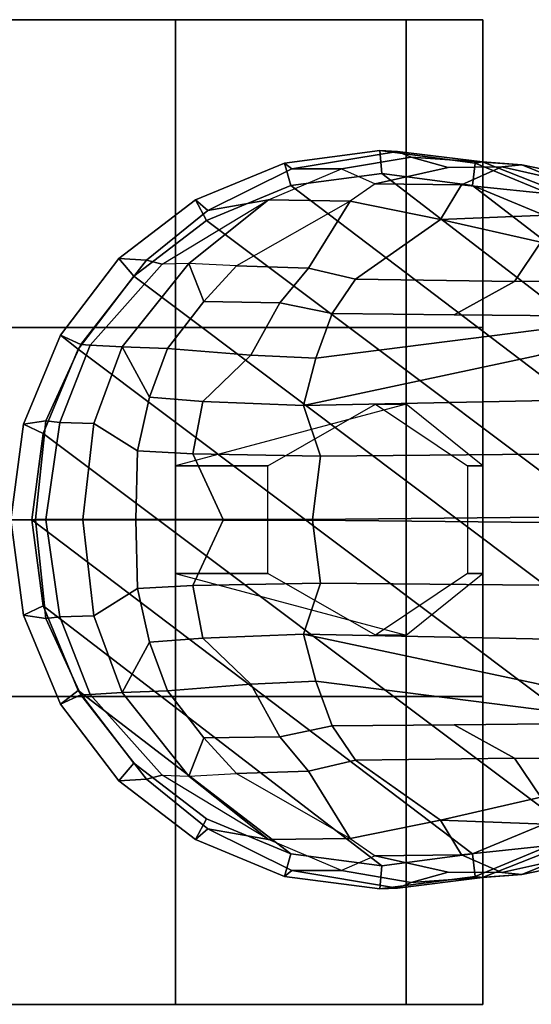
# Model space of a CAD drawing. Units: inches. Extents: x -87 to 88, y -51 to 45.
# Drawn here: x -45 to -44, y 0 to 2 of the extents above; entities that cross this region are included whole.
import ezdxf

# ---------------------------------------------------------------- set-up
doc = ezdxf.new("R2010")
doc.units = ezdxf.units.IN
doc.header["$MEASUREMENT"] = 0
doc.layers.add('SEAT-BASE', color=5, linetype='Continuous')
doc.layers.add('SEAT-CASTER', color=5, linetype='Continuous')

# ---------------------------------------------------------------- blocks, each defined once
blk = doc.blocks.new('1AERON2_B_TLIMANGL_ARMS_POSTUREFITSL_3T')
at = {"layer": 'SEAT-BASE'}
for points in [[(-13.2865, 0.75, 2.6048), (-13.4806, 0.7245, 2.6048), (-13.4656, 0.7126, 3.2725), (-13.2506, 0.7482, 3.2632)], [(-13.4806, 0.7245, 2.6048), (-13.2865, 0.75, 2.6048), (-13.2826, 0.7031, 2.5724), (-13.4671, 0.6788, 2.5724)], [(-13.2506, 0.7482, 3.2632), (-13.4656, 0.7126, 3.2725), (-13.3641, 0.7128, 3.4479), (-13.2228, 0.7367, 3.4209)], [(-13.2865, 0.75, 2.6048), (-13.2506, 0.7482, 3.2632), (-13.078, 0.727, 3.1412), (-13.0924, 0.7245, 2.6048)], [(-13.2865, 0.75, 2.6048), (-13.0924, 0.7245, 2.6048), (-13.0982, 0.6788, 2.5724), (-13.2826, 0.7031, 2.5724)], [(-13.078, 0.727, 3.1412), (-13.2506, 0.7482, 3.2632), (-13.2228, 0.7367, 3.4209), (-12.998, 0.7207, 3.395)], [(-13.6615, 0.6495, 2.6048), (-13.6359, 0.6281, 3.3865), (-13.4656, 0.7126, 3.2725), (-13.4806, 0.7245, 2.6048)], [(-13.6615, 0.6495, 2.6048), (-13.4806, 0.7245, 2.6048), (-13.4671, 0.6788, 2.5724), (-13.639, 0.6076, 2.5724)], [(-13.2228, 0.7367, 3.4209), (-13.3641, 0.7128, 3.4479), (-13.2959, 0.6825, 3.6344), (-13.1473, 0.7157, 3.5709)], [(-13.1473, 0.7157, 3.5709), (-13.0387, 0.7167, 3.5956), (-12.998, 0.7207, 3.395), (-13.2228, 0.7367, 3.4209)], [(-13.0924, 0.7245, 2.6048), (-12.9115, 0.6495, 2.6048), (-12.9263, 0.6076, 2.5724), (-13.0982, 0.6788, 2.5724)], [(-12.9115, 0.6495, 2.6048), (-13.0924, 0.7245, 2.6048), (-13.078, 0.727, 3.1412), (-12.8717, 0.6456, 3.0257)], [(-12.8305, 0.6529, 3.2382), (-12.8717, 0.6456, 3.0257), (-13.078, 0.727, 3.1412), (-12.998, 0.7207, 3.395)], [(-12.8467, 0.6897, 3.6981), (-12.998, 0.7207, 3.395), (-13.0387, 0.7167, 3.5956), (-12.8861, 0.6825, 3.7598)], [(-12.8305, 0.6529, 3.2382), (-12.998, 0.7207, 3.395), (-12.8467, 0.6897, 3.6981), (-12.6853, 0.6255, 3.4853)], [(-13.4656, 0.7126, 3.2725), (-13.6359, 0.6281, 3.3865), (-13.5128, 0.6497, 3.5516), (-13.3641, 0.7128, 3.4479)], [(-13.5128, 0.6497, 3.5516), (-13.3641, 0.7128, 3.4479), (-13.2959, 0.6825, 3.6344), (-13.347, 0.6473, 3.7066)], [(-13.2826, 0.7031, 2.5724), (-12.5942, 0.1749, 2.5724), (-12.5712, 0, 2.5724), (-13.4671, 0.6788, 2.5724)], [(-13.0387, 0.7167, 3.5956), (-13.1473, 0.7157, 3.5709), (-13.2959, 0.6825, 3.6344), (-13.1202, 0.6805, 3.7177)], [(-13.2826, 0.7031, 2.5724), (-13.0982, 0.6788, 2.5724), (-12.6654, 0.3467, 2.5724), (-12.5942, 0.1749, 2.5724)], [(-13.0387, 0.7167, 3.5956), (-13.1202, 0.6805, 3.7177), (-12.9095, 0.6587, 3.8395), (-12.8861, 0.6825, 3.7598)], [(-13.2959, 0.6825, 3.6344), (-13.347, 0.6473, 3.7066), (-13.1634, 0.6101, 3.8747), (-13.1202, 0.6805, 3.7177)], [(-12.9095, 0.6587, 3.8395), (-13.1202, 0.6805, 3.7177), (-13.1634, 0.6101, 3.8747), (-12.9312, 0.6193, 3.9284)], [(-13.639, 0.6076, 2.5724), (-13.4671, 0.6788, 2.5724), (-12.5712, 0, 2.5724), (-12.5942, -0.1749, 2.5724)], [(-1.9571, 0.678, 6.5161), (-12.9688, 0.3327, 4.2077), (-13.4418, 0.2323, 4.1389), (-1.9403, 0.467, 6.6264)], [(-12.9263, 0.6076, 2.5724), (-12.7787, 0.4944, 2.5724), (-12.6654, 0.3467, 2.5724), (-13.0982, 0.6788, 2.5724)], [(-13.6615, 0.6495, 2.6048), (-13.8169, 0.5304, 2.6048), (-13.7612, 0.5271, 3.477), (-13.6359, 0.6281, 3.3865)], [(-13.8169, 0.5304, 2.6048), (-13.6615, 0.6495, 2.6048), (-13.639, 0.6076, 2.5724), (-13.7866, 0.4944, 2.5724)], [(-13.6359, 0.6281, 3.3865), (-13.7612, 0.5271, 3.477), (-13.7293, 0.519, 3.601), (-13.5128, 0.6497, 3.5516)], [(-13.7293, 0.519, 3.601), (-13.5128, 0.6497, 3.5516), (-13.6746, 0.5207, 3.6932), (-13.7293, 0.519, 3.601)], [(-13.6746, 0.5207, 3.6932), (-13.5128, 0.6497, 3.5516), (-13.347, 0.6473, 3.7066), (-13.5779, 0.5158, 3.8095)], [(-13.347, 0.6473, 3.7066), (-13.5779, 0.5158, 3.8095), (-13.4312, 0.511, 3.9225), (-13.347, 0.6473, 3.7066)], [(-13.347, 0.6473, 3.7066), (-13.4312, 0.511, 3.9225), (-13.3358, 0.4884, 3.9934), (-13.1634, 0.6101, 3.8747)], [(-13.639, 0.6076, 2.5724), (-12.5942, -0.1749, 2.5724), (-12.6654, -0.3467, 2.5724), (-13.7866, 0.4944, 2.5724)], [(-12.9592, 0.5639, 4.0121), (-13.1634, 0.6101, 3.8747), (-13.3358, 0.4884, 3.9934), (-13.0123, 0.4841, 4.0889)], [(-13.1634, 0.6101, 3.8747), (-12.9592, 0.5639, 4.0121), (-12.9312, 0.6193, 3.9284), (-13.1634, 0.6101, 3.8747)], [(-13.0123, 0.4841, 4.0889), (-12.2912, 0.486, 4.2497), (-12.6457, 0.5332, 4.1297), (-12.9592, 0.5639, 4.0121)], [(-13.9361, 0.375, 2.6048), (-13.8947, 0.3559, 3.533), (-13.7612, 0.5271, 3.477), (-13.8169, 0.5304, 2.6048)], [(-13.9361, 0.375, 2.6048), (-13.8169, 0.5304, 2.6048), (-13.7866, 0.4944, 2.5724), (-13.8999, 0.3467, 2.5724)], [(-13.7293, 0.519, 3.601), (-13.7612, 0.5271, 3.477), (-13.8947, 0.3559, 3.533), (-13.8755, 0.3548, 3.6164)], [(-13.7293, 0.519, 3.601), (-13.8755, 0.3548, 3.6164), (-13.8107, 0.3509, 3.7698), (-13.6746, 0.5207, 3.6932)], [(-13.644, 0.4434, 3.859), (-13.6746, 0.5207, 3.6932), (-13.8107, 0.3509, 3.7698), (-13.7181, 0.3477, 3.8963)], [(-13.644, 0.4434, 3.859), (-13.5779, 0.5158, 3.8095), (-13.6746, 0.5207, 3.6932), (-13.644, 0.4434, 3.859)], [(-13.644, 0.4434, 3.859), (-13.49, 0.4407, 3.9782), (-13.4312, 0.511, 3.9225), (-13.5779, 0.5158, 3.8095)], [(-13.3831, 0.4186, 4.0477), (-13.3358, 0.4884, 3.9934), (-13.4312, 0.511, 3.9225), (-13.49, 0.4407, 3.9782)], [(-13.8999, 0.3467, 2.5724), (-13.7866, 0.4944, 2.5724), (-12.6654, -0.3467, 2.5724), (-12.7787, -0.4944, 2.5724)], [(-13.3831, 0.4186, 4.0477), (-13.1352, 0.4164, 4.1157), (-13.0123, 0.4841, 4.0889), (-13.3358, 0.4884, 3.9934)], [(-12.2912, 0.486, 4.2497), (-13.0123, 0.4841, 4.0889), (-13.1352, 0.4164, 4.1157), (-12.7491, 0.4129, 4.209)], [(-2.0098, 0.2335, 6.6746), (-1.9403, 0.467, 6.6264), (-13.4418, 0.2323, 4.1389), (-13.4069, 0.1288, 4.1776)], [(-13.644, 0.4434, 3.859), (-13.7181, 0.3477, 3.8963), (-13.5485, 0.3343, 4.0356), (-13.49, 0.4407, 3.9782)], [(-13.3831, 0.4186, 4.0477), (-13.49, 0.4407, 3.9782), (-13.5485, 0.3343, 4.0356), (-13.4166, 0.3283, 4.1008)], [(-13.4418, 0.2323, 4.1389), (-12.9688, 0.3327, 4.2077), (-12.7491, 0.4129, 4.209), (-13.4166, 0.3283, 4.1008)], [(-13.4166, 0.3283, 4.1008), (-12.7491, 0.4129, 4.209), (-13.1352, 0.4164, 4.1157), (-13.3831, 0.4186, 4.0477)], [(-13.9361, 0.375, 2.6048), (-14.011, 0.1941, 2.6048), (-13.9657, 0.2009, 3.4731), (-13.8947, 0.3559, 3.533)], [(-14.011, 0.1941, 2.6048), (-13.9361, 0.375, 2.6048), (-13.8999, 0.3467, 2.5724), (-13.9711, 0.1749, 2.5724)], [(-13.8999, 0.3467, 2.5724), (-12.7787, -0.4944, 2.5724), (-12.9263, -0.6076, 2.5724), (-13.9711, 0.1749, 2.5724)], [(-13.8755, 0.3548, 3.6164), (-13.8947, 0.3559, 3.533), (-13.9657, 0.2009, 3.4731), (-13.9374, 0.1975, 3.6517)], [(-13.8755, 0.3548, 3.6164), (-13.9374, 0.1975, 3.6517), (-13.8678, 0.1952, 3.8153), (-13.8107, 0.3509, 3.7698)], [(-13.7546, 0.2486, 3.9343), (-13.8107, 0.3509, 3.7698), (-13.8678, 0.1952, 3.8153), (-13.7789, 0.1397, 3.9596)], [(-13.7546, 0.2486, 3.9343), (-13.7181, 0.3477, 3.8963), (-13.8107, 0.3509, 3.7698), (-13.7546, 0.2486, 3.9343)], [(-13.7546, 0.2486, 3.9343), (-13.6463, 0.2403, 4.0332), (-13.5485, 0.3343, 4.0356), (-13.7181, 0.3477, 3.8963)], [(-13.4418, 0.2323, 4.1389), (-13.4166, 0.3283, 4.1008), (-13.5485, 0.3343, 4.0356), (-13.6463, 0.2403, 4.0332)], [(-13.7546, 0.2486, 3.9343), (-13.7789, 0.1397, 3.9596), (-13.6667, 0.1337, 4.059), (-13.6463, 0.2403, 4.0332)], [(-13.4418, 0.2323, 4.1389), (-13.6463, 0.2403, 4.0332), (-13.6667, 0.1337, 4.059), (-13.4069, 0.1288, 4.1776)], [(-2.0382, 0.1156, 6.6862), (-2.0098, 0.2335, 6.6746), (-13.4069, 0.1288, 4.1776), (-13.4237, 0.0006, 4.1833)], [(-14.0366, 0, 2.6048), (-13.9867, 0.0001, 3.5525), (-13.9657, 0.2009, 3.4731), (-14.011, 0.1941, 2.6048)], [(-13.9657, 0.2009, 3.4731), (-13.9867, 0.0001, 3.5525), (-13.9659, 0.0002, 3.6581), (-13.9374, 0.1975, 3.6517)], [(-14.0366, 0, 2.6048), (-14.011, 0.1941, 2.6048), (-13.9711, 0.1749, 2.5724), (-13.9941, 0, 2.5724)], [(-13.8678, 0.1952, 3.8153), (-13.9374, 0.1975, 3.6517), (-13.9659, 0.0002, 3.6581), (-13.8907, 0.0001, 3.8339)], [(-13.8678, 0.1952, 3.8153), (-13.8907, 0.0001, 3.8339), (-13.7828, 0.0003, 3.9786), (-13.7789, 0.1397, 3.9596)], [(-13.9941, 0, 2.5724), (-13.9711, 0.1749, 2.5724), (-12.9263, -0.6076, 2.5724), (-13.0982, -0.6788, 2.5724)], [(-13.6667, 0.1337, 4.059), (-13.7789, 0.1397, 3.9596), (-13.7828, 0.0003, 3.9786), (-13.6051, 0.0007, 4.1136)], [(-13.6667, 0.1337, 4.059), (-13.6051, 0.0007, 4.1136), (-13.4237, 0.0006, 4.1833), (-13.4069, 0.1288, 4.1776)], [(-13.4237, -0.0006, 4.1833), (-2.0382, -0.1156, 6.6862), (-2.0382, 0.1156, 6.6862), (-13.4237, 0.0006, 4.1833)], [(-14.0366, 0, 2.6048), (-13.9867, -0.0001, 3.5525), (-13.9867, 0.0001, 3.5525), (-14.0366, 0, 2.6048)], [(-14.011, -0.1941, 2.6048), (-13.9657, -0.2009, 3.4731), (-13.9867, -0.0001, 3.5525), (-14.0366, 0, 2.6048)], [(-13.9941, 0, 2.5724), (-13.9711, -0.1749, 2.5724), (-14.011, -0.1941, 2.6048), (-14.0366, 0, 2.6048)], [(-13.9941, 0, 2.5724), (-13.0982, -0.6788, 2.5724), (-13.2826, -0.7031, 2.5724), (-13.9711, -0.1749, 2.5724)], [(-13.9659, -0.0002, 3.6581), (-13.9659, 0.0002, 3.6581), (-13.9867, 0.0001, 3.5525), (-13.9867, -0.0001, 3.5525)], [(-13.9659, -0.0002, 3.6581), (-13.8907, -0.0001, 3.8339), (-13.8907, 0.0001, 3.8339), (-13.9659, 0.0002, 3.6581)], [(-13.7828, -0.0003, 3.9786), (-13.7828, 0.0003, 3.9786), (-13.8907, 0.0001, 3.8339), (-13.8907, -0.0001, 3.8339)], [(-13.7828, -0.0003, 3.9786), (-13.6051, -0.0007, 4.1136), (-13.6051, 0.0007, 4.1136), (-13.7828, 0.0003, 3.9786)], [(-13.4237, -0.0006, 4.1833), (-13.4237, 0.0006, 4.1833), (-13.6051, 0.0007, 4.1136), (-13.6051, -0.0007, 4.1136)], [(-13.9374, -0.1975, 3.6517), (-13.9659, -0.0002, 3.6581), (-13.9867, -0.0001, 3.5525), (-13.9657, -0.2009, 3.4731)], [(-13.8907, -0.0001, 3.8339), (-13.9659, -0.0002, 3.6581), (-13.9374, -0.1975, 3.6517), (-13.8678, -0.1952, 3.8153)], [(-13.7789, -0.1397, 3.9596), (-13.7828, -0.0003, 3.9786), (-13.8907, -0.0001, 3.8339), (-13.8678, -0.1952, 3.8153)], [(-13.6051, -0.0007, 4.1136), (-13.7828, -0.0003, 3.9786), (-13.7789, -0.1397, 3.9596), (-13.6667, -0.1337, 4.059)], [(-13.4069, -0.1288, 4.1776), (-13.4237, -0.0006, 4.1833), (-13.6051, -0.0007, 4.1136), (-13.6667, -0.1337, 4.059)], [(-13.4237, -0.0006, 4.1833), (-13.4069, -0.1288, 4.1776), (-2.0098, -0.2335, 6.6746), (-2.0382, -0.1156, 6.6862)], [(-13.7789, -0.1397, 3.9596), (-13.8678, -0.1952, 3.8153), (-13.8107, -0.3509, 3.7698), (-13.7546, -0.2486, 3.9343)], [(-13.6463, -0.2403, 4.0332), (-13.6667, -0.1337, 4.059), (-13.7789, -0.1397, 3.9596), (-13.7546, -0.2486, 3.9343)], [(-13.4069, -0.1288, 4.1776), (-13.6667, -0.1337, 4.059), (-13.6463, -0.2403, 4.0332), (-13.4418, -0.2323, 4.1389)], [(-13.4069, -0.1288, 4.1776), (-13.4418, -0.2323, 4.1389), (-1.9403, -0.467, 6.6264), (-2.0098, -0.2335, 6.6746)], [(-13.9711, -0.1749, 2.5724), (-13.8999, -0.3467, 2.5724), (-13.9361, -0.375, 2.6048), (-14.011, -0.1941, 2.6048)], [(-13.8999, -0.3467, 2.5724), (-13.9711, -0.1749, 2.5724), (-13.2826, -0.7031, 2.5724), (-13.4671, -0.6788, 2.5724)], [(-13.8947, -0.3559, 3.533), (-13.9657, -0.2009, 3.4731), (-14.011, -0.1941, 2.6048), (-13.9361, -0.375, 2.6048)], [(-13.9374, -0.1975, 3.6517), (-13.9657, -0.2009, 3.4731), (-13.8947, -0.3559, 3.533), (-13.8755, -0.3548, 3.6164)], [(-13.8107, -0.3509, 3.7698), (-13.8678, -0.1952, 3.8153), (-13.9374, -0.1975, 3.6517), (-13.8755, -0.3548, 3.6164)], [(-13.6463, -0.2403, 4.0332), (-13.5485, -0.3343, 4.0356), (-13.4166, -0.3283, 4.1008), (-13.4418, -0.2323, 4.1389)], [(-1.9403, -0.467, 6.6264), (-13.4418, -0.2323, 4.1389), (-12.9688, -0.3327, 4.2077), (-1.9571, -0.678, 6.5161)], [(-13.4166, -0.3283, 4.1008), (-12.7491, -0.4129, 4.209), (-12.9688, -0.3327, 4.2077), (-13.4418, -0.2323, 4.1389)], [(-13.7546, -0.2486, 3.9343), (-13.8107, -0.3509, 3.7698), (-13.7181, -0.3477, 3.8963), (-13.7546, -0.2486, 3.9343)], [(-13.7181, -0.3477, 3.8963), (-13.5485, -0.3343, 4.0356), (-13.6463, -0.2403, 4.0332), (-13.7546, -0.2486, 3.9343)], [(-13.49, -0.4407, 3.9782), (-13.5485, -0.3343, 4.0356), (-13.7181, -0.3477, 3.8963), (-13.644, -0.4434, 3.859)], [(-13.4166, -0.3283, 4.1008), (-13.5485, -0.3343, 4.0356), (-13.49, -0.4407, 3.9782), (-13.3831, -0.4186, 4.0477)], [(-13.3831, -0.4186, 4.0477), (-13.1352, -0.4164, 4.1157), (-12.7491, -0.4129, 4.209), (-13.4166, -0.3283, 4.1008)], [(-13.8999, -0.3467, 2.5724), (-13.7866, -0.4944, 2.5724), (-13.8169, -0.5304, 2.6048), (-13.9361, -0.375, 2.6048)], [(-13.8169, -0.5304, 2.6048), (-13.7612, -0.5271, 3.477), (-13.8947, -0.3559, 3.533), (-13.9361, -0.375, 2.6048)], [(-13.8999, -0.3467, 2.5724), (-13.4671, -0.6788, 2.5724), (-13.639, -0.6076, 2.5724), (-13.7866, -0.4944, 2.5724)], [(-13.8755, -0.3548, 3.6164), (-13.8947, -0.3559, 3.533), (-13.7612, -0.5271, 3.477), (-13.7293, -0.519, 3.601)], [(-13.6746, -0.5207, 3.6932), (-13.8107, -0.3509, 3.7698), (-13.8755, -0.3548, 3.6164), (-13.7293, -0.519, 3.601)], [(-13.7181, -0.3477, 3.8963), (-13.8107, -0.3509, 3.7698), (-13.6746, -0.5207, 3.6932), (-13.644, -0.4434, 3.859)], [(-13.49, -0.4407, 3.9782), (-13.4312, -0.511, 3.9225), (-13.3358, -0.4884, 3.9934), (-13.3831, -0.4186, 4.0477)], [(-13.3358, -0.4884, 3.9934), (-13.0123, -0.4841, 4.0889), (-13.1352, -0.4164, 4.1157), (-13.3831, -0.4186, 4.0477)], [(-12.7491, -0.4129, 4.209), (-13.1352, -0.4164, 4.1157), (-13.0123, -0.4841, 4.0889), (-12.2912, -0.486, 4.2497)], [(-13.644, -0.4434, 3.859), (-13.6746, -0.5207, 3.6932), (-13.5779, -0.5158, 3.8095), (-13.644, -0.4434, 3.859)], [(-13.5779, -0.5158, 3.8095), (-13.4312, -0.511, 3.9225), (-13.49, -0.4407, 3.9782), (-13.644, -0.4434, 3.859)], [(-13.7866, -0.4944, 2.5724), (-13.639, -0.6076, 2.5724), (-13.6615, -0.6495, 2.6048), (-13.8169, -0.5304, 2.6048)], [(-13.1634, -0.6101, 3.8747), (-13.3358, -0.4884, 3.9934), (-13.4312, -0.511, 3.9225), (-13.347, -0.6473, 3.7066)], [(-13.0123, -0.4841, 4.0889), (-13.3358, -0.4884, 3.9934), (-13.1634, -0.6101, 3.8747), (-12.9592, -0.5639, 4.0121)], [(-12.9592, -0.5639, 4.0121), (-12.6457, -0.5332, 4.1297), (-12.2912, -0.486, 4.2497), (-13.0123, -0.4841, 4.0889)], [(-13.5128, -0.6497, 3.5516), (-13.7293, -0.519, 3.601), (-13.7612, -0.5271, 3.477), (-13.6359, -0.6281, 3.3865)], [(-13.7293, -0.519, 3.601), (-13.6746, -0.5207, 3.6932), (-13.5128, -0.6497, 3.5516), (-13.7293, -0.519, 3.601)], [(-13.5779, -0.5158, 3.8095), (-13.347, -0.6473, 3.7066), (-13.5128, -0.6497, 3.5516), (-13.6746, -0.5207, 3.6932)], [(-13.347, -0.6473, 3.7066), (-13.4312, -0.511, 3.9225), (-13.5779, -0.5158, 3.8095), (-13.347, -0.6473, 3.7066)], [(-13.6359, -0.6281, 3.3865), (-13.7612, -0.5271, 3.477), (-13.8169, -0.5304, 2.6048), (-13.6615, -0.6495, 2.6048)], [(-13.1634, -0.6101, 3.8747), (-12.9312, -0.6193, 3.9284), (-12.9592, -0.5639, 4.0121), (-13.1634, -0.6101, 3.8747)], [(-13.639, -0.6076, 2.5724), (-13.4671, -0.6788, 2.5724), (-13.4806, -0.7245, 2.6048), (-13.6615, -0.6495, 2.6048)], [(-13.1202, -0.6805, 3.7177), (-13.1634, -0.6101, 3.8747), (-13.347, -0.6473, 3.7066), (-13.2959, -0.6825, 3.6344)], [(-12.9312, -0.6193, 3.9284), (-13.1634, -0.6101, 3.8747), (-13.1202, -0.6805, 3.7177), (-12.9095, -0.6587, 3.8395)], [(-13.0982, -0.6788, 2.5724), (-12.9263, -0.6076, 2.5724), (-12.9115, -0.6495, 2.6048), (-13.0924, -0.7245, 2.6048)], [(-13.4806, -0.7245, 2.6048), (-13.4656, -0.7126, 3.2725), (-13.6359, -0.6281, 3.3865), (-13.6615, -0.6495, 2.6048)], [(-13.3641, -0.7128, 3.4479), (-13.5128, -0.6497, 3.5516), (-13.6359, -0.6281, 3.3865), (-13.4656, -0.7126, 3.2725)], [(-12.6853, -0.6255, 3.4853), (-12.8467, -0.6897, 3.6981), (-12.998, -0.7207, 3.395), (-12.8305, -0.6529, 3.2382)], [(-13.347, -0.6473, 3.7066), (-13.2959, -0.6825, 3.6344), (-13.3641, -0.7128, 3.4479), (-13.5128, -0.6497, 3.5516)], [(-12.8861, -0.6825, 3.7598), (-12.9095, -0.6587, 3.8395), (-13.1202, -0.6805, 3.7177), (-13.0387, -0.7167, 3.5956)], [(-12.8717, -0.6456, 3.0257), (-13.078, -0.727, 3.1412), (-13.0924, -0.7245, 2.6048), (-12.9115, -0.6495, 2.6048)], [(-12.998, -0.7207, 3.395), (-13.078, -0.727, 3.1412), (-12.8717, -0.6456, 3.0257), (-12.8305, -0.6529, 3.2382)], [(-13.4671, -0.6788, 2.5724), (-13.2826, -0.7031, 2.5724), (-13.2865, -0.75, 2.6048), (-13.4806, -0.7245, 2.6048)], [(-13.2826, -0.7031, 2.5724), (-13.0982, -0.6788, 2.5724), (-13.0924, -0.7245, 2.6048), (-13.2865, -0.75, 2.6048)], [(-13.1473, -0.7157, 3.5709), (-13.2959, -0.6825, 3.6344), (-13.3641, -0.7128, 3.4479), (-13.2228, -0.7367, 3.4209)], [(-13.1202, -0.6805, 3.7177), (-13.2959, -0.6825, 3.6344), (-13.1473, -0.7157, 3.5709), (-13.0387, -0.7167, 3.5956)], [(-12.8861, -0.6825, 3.7598), (-13.0387, -0.7167, 3.5956), (-12.998, -0.7207, 3.395), (-12.8467, -0.6897, 3.6981)], [(-13.2506, -0.7482, 3.2632), (-13.4656, -0.7126, 3.2725), (-13.4806, -0.7245, 2.6048), (-13.2865, -0.75, 2.6048)], [(-13.2228, -0.7367, 3.4209), (-13.3641, -0.7128, 3.4479), (-13.4656, -0.7126, 3.2725), (-13.2506, -0.7482, 3.2632)], [(-13.2228, -0.7367, 3.4209), (-12.998, -0.7207, 3.395), (-13.0387, -0.7167, 3.5956), (-13.1473, -0.7157, 3.5709)], [(-13.0924, -0.7245, 2.6048), (-13.078, -0.727, 3.1412), (-13.2506, -0.7482, 3.2632), (-13.2865, -0.75, 2.6048)], [(-12.998, -0.7207, 3.395), (-13.2228, -0.7367, 3.4209), (-13.2506, -0.7482, 3.2632), (-13.078, -0.727, 3.1412)]]:
    blk.add_3dface(points, dxfattribs=at)
at = {"layer": 'SEAT-CASTER'}
for points, invisible_edges in [([(-14.3269, 1.0156, 0.0025), (-15.5769, 1.0156, 1.2525), (-15.3894, 1.0156, 1.8775), (-13.7019, 1.0156, 0.1588)], 5), ([(-13.7019, 1.0156, 0.1588), (-15.3894, 1.0156, 1.8775), (-14.9519, 1.0156, 2.3462), (-13.2331, 1.0156, 0.6275)], 5), ([(-13.2331, 1.0156, 0.6275), (-14.9519, 1.0156, 2.3462), (-14.3269, 1.0156, 2.5025), (-13.0769, 1.0156, 1.2525)], 5), ([(-13.0769, 1.0156, 1.2525), (-14.3269, 1.0156, 2.5025), (-13.7019, 1.0156, 2.3462), (-13.2331, 1.0156, 1.8775)], 1), ([(-15.5769, 0.3906, 1.2525), (-14.3269, 0.3906, 0.0025), (-13.7019, 0.3906, 0.1588), (-15.3894, 0.3906, 1.8775)], 5), ([(-15.3894, 0.3906, 1.8775), (-13.7019, 0.3906, 0.1588), (-13.2331, 0.3906, 0.6275), (-14.9519, 0.3906, 2.3462)], 5), ([(-14.9519, 0.3906, 2.3462), (-13.2331, 0.3906, 0.6275), (-13.0769, 0.3906, 1.2525), (-14.3269, 0.3906, 2.5025)], 5), ([(-14.3269, 0.3906, 2.5025), (-13.0769, 0.3906, 1.2525), (-13.2331, 0.3906, 1.8775), (-13.7019, 0.3906, 2.3462)], 1), ([(-14.3269, -0.3594, 0.0025), (-15.5769, -0.3594, 1.2525), (-15.3894, -0.3594, 1.8775), (-13.7019, -0.3594, 0.1588)], 5), ([(-13.7019, -0.3594, 0.1588), (-15.3894, -0.3594, 1.8775), (-14.9519, -0.3594, 2.3462), (-13.2331, -0.3594, 0.6275)], 5), ([(-13.2331, -0.3594, 0.6275), (-14.9519, -0.3594, 2.3462), (-14.3269, -0.3594, 2.5025), (-13.0769, -0.3594, 1.2525)], 5), ([(-13.0769, -0.3594, 1.2525), (-14.3269, -0.3594, 2.5025), (-13.7019, -0.3594, 2.3462), (-13.2331, -0.3594, 1.8775)], 1), ([(-15.5769, -0.9844, 1.2525), (-14.3269, -0.9844, 0.0025), (-13.7019, -0.9844, 0.1588), (-15.3894, -0.9844, 1.8775)], 5), ([(-15.3894, -0.9844, 1.8775), (-13.7019, -0.9844, 0.1588), (-13.2331, -0.9844, 0.6275), (-14.9519, -0.9844, 2.3462)], 5), ([(-14.9519, -0.9844, 2.3462), (-13.2331, -0.9844, 0.6275), (-13.0769, -0.9844, 1.2525), (-14.3269, -0.9844, 2.5025)], 5), ([(-14.3269, -0.9844, 2.5025), (-13.0769, -0.9844, 1.2525), (-13.2331, -0.9844, 1.8775), (-13.7019, -0.9844, 2.3462)], 1)]:
    blk.add_3dface(points, dxfattribs=dict(at, invisible_edges=invisible_edges))
at = {"layer": 'SEAT-CASTER', "linetype": 'Continuous'}
for points in [[(-13.7019, 1.0156, 0.1588), (-13.7019, 0.3906, 0.1588), (-14.3269, 0.3906, 0.0025), (-14.3269, 1.0156, 0.0025)], [(-14.3269, 1.0156, 2.5025), (-14.3269, 0.3906, 2.5025), (-13.7019, 0.3906, 2.3462), (-13.7019, 1.0156, 2.3462)], [(-13.2331, 1.0156, 0.6275), (-13.2331, 0.3906, 0.6275), (-13.7019, 0.3906, 0.1588), (-13.7019, 1.0156, 0.1588)], [(-13.7019, 1.0156, 2.3462), (-13.7019, 0.3906, 2.3462), (-13.2331, 0.3906, 1.8775), (-13.2331, 1.0156, 1.8775)], [(-13.0769, 1.0156, 1.2525), (-13.0769, 0.3906, 1.2525), (-13.2331, 0.3906, 0.6275), (-13.2331, 1.0156, 0.6275)], [(-13.2331, 1.0156, 1.8775), (-13.2331, 0.3906, 1.8775), (-13.0769, 0.3906, 1.2525), (-13.0769, 1.0156, 1.2525)], [(-14.3269, 0.3906, 2.5025), (-14.3269, -0.3594, 2.5025), (-13.7019, -0.3594, 2.3462), (-13.7019, 0.3906, 2.3462)], [(-13.7019, 0.3906, 2.3462), (-13.7019, -0.3594, 2.3462), (-13.2331, -0.3594, 1.8775), (-13.2331, 0.3906, 1.8775)], [(-13.2331, 0.3906, 1.8775), (-13.2331, -0.3594, 1.8775), (-13.0769, -0.3594, 1.2525), (-13.0769, 0.3906, 1.2525)], [(-13.7019, -0.3594, 0.1588), (-13.7019, -0.9844, 0.1588), (-14.3269, -0.9844, 0.0025), (-14.3269, -0.3594, 0.0025)], [(-14.3269, -0.3594, 2.5025), (-14.3269, -0.9844, 2.5025), (-13.7019, -0.9844, 2.3462), (-13.7019, -0.3594, 2.3462)], [(-13.2331, -0.3594, 0.6275), (-13.2331, -0.9844, 0.6275), (-13.7019, -0.9844, 0.1588), (-13.7019, -0.3594, 0.1588)], [(-13.7019, -0.3594, 2.3462), (-13.7019, -0.9844, 2.3462), (-13.2331, -0.9844, 1.8775), (-13.2331, -0.3594, 1.8775)], [(-13.0769, -0.3594, 1.2525), (-13.0769, -0.9844, 1.2525), (-13.2331, -0.9844, 0.6275), (-13.2331, -0.3594, 0.6275)], [(-13.2331, -0.3594, 1.8775), (-13.2331, -0.9844, 1.8775), (-13.0769, -0.9844, 1.2525), (-13.0769, -0.3594, 1.2525)]]:
    blk.add_3dface(points, dxfattribs=at)
at = {"layer": 'SEAT-CASTER'}
for points in [[(-13.0769, 0.3906, 1.2525), (-13.0769, -0.3594, 1.2525), (-15.5769, -0.3594, 1.2525), (-15.5769, 0.3906, 1.2525)], [(-13.7019, 0.1094, 2.3462), (-13.5144, 0.1094, 2.7837), (-13.2956, 0.2344, 2.7837), (-13.2331, 0.2344, 1.8775)], [(-13.2331, 0.2344, 1.8775), (-13.2956, 0.2344, 2.7837), (-13.1081, 0.1094, 2.7837), (-13.0769, 0.1094, 1.2525)], [(-13.7019, -0.1094, 2.3462), (-13.5144, -0.1094, 2.7837), (-13.5144, 0.1094, 2.7837), (-13.7019, 0.1094, 2.3462)], [(-13.0769, 0.1094, 1.2525), (-13.1081, 0.1094, 2.7837), (-13.1081, -0.1094, 2.7837), (-13.0769, -0.1094, 1.2525)], [(-13.2331, -0.2344, 1.8775), (-13.2956, -0.2344, 2.7837), (-13.5144, -0.1094, 2.7837), (-13.7019, -0.1094, 2.3462)], [(-13.0769, -0.1094, 1.2525), (-13.1081, -0.1094, 2.7837), (-13.2956, -0.2344, 2.7837), (-13.2331, -0.2344, 1.8775)]]:
    blk.add_3dface(points, dxfattribs=at)

msp = doc.modelspace()

# ---------------------------------------------------------------- block references
msp.add_blockref('1AERON2_B_TLIMANGL_ARMS_POSTUREFITSL_3T', (-30.5719, 1.2255))

doc.saveas('drawing.dxf')
